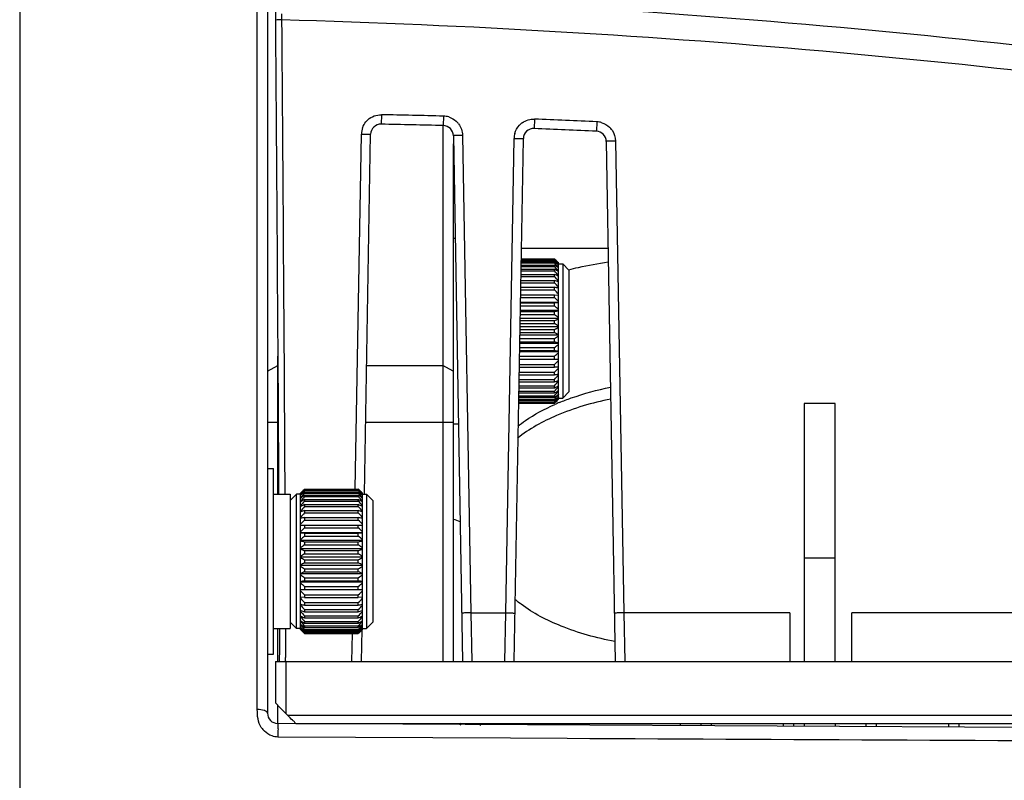
# Model space of a CAD drawing. Units: inches. Extents: x 3873 to 8197, y -1126 to 1578.
# Drawn here: x 5024 to 5071, y 943 to 980 of the extents above; entities that cross this region are included whole.
import ezdxf

# ---------------------------------------------------------------- set-up
doc = ezdxf.new("R2010")
doc.units = ezdxf.units.IN
doc.header["$MEASUREMENT"] = 0
doc.layers.add('02___PRT_ALL_AXES', color=7, linetype='Continuous')
doc.layers.add('1', color=7, linetype='Continuous')
doc.styles.get("Standard").update_dxf_attribs({"font": 'Arial.ttf'})
doc.dimstyles.get("Standard").update_dxf_attribs({"dimtxt": 0.18, "dimasz": 0.18, "dimexe": 0.18, "dimexo": 0.0625, "dimgap": 0.09, "dimtad": 0, "dimtih": 1, "dimtoh": 1, "dimdec": 4, "dimzin": 0, "dimdsep": 46, "dimtxsty": 'Standard', "dimcen": 0.09, "dimadec": 0, "dimazin": 0, "dimtfac": 1, "dimtdec": 4, "dimtofl": 0, "dimtmove": 0, "dimatfit": 3, "dimfxl": 1, "dimtolj": 1, "dimtzin": 0, "dimarcsym": 0})

# ---------------------------------------------------------------- blocks, each defined once
blk = doc.blocks.new('*D61')
at = {"layer": '1', "color": 0, "lineweight": -2, "transparency": 16777216}
for p, q in [((4887.503, 922.31), (4887.503, 1084.783)), ((5233.503, 1006.264), (5233.503, 1084.783)), ((4887.878, 1084.408), (4961.736, 1084.408)), ((5233.128, 1084.408), (5159.269, 1084.408))]:
    blk.add_line(p, q, dxfattribs=at)
at = {"layer": '1', "color": 0, "transparency": 16777216}
for points in [[(4887.878, 1084.47), (4887.878, 1084.345), (4887.503, 1084.408)], [(5233.128, 1084.47), (5233.128, 1084.345), (5233.503, 1084.408)]]:
    blk.add_solid(points, dxfattribs=at)
at = {"layer": 'Defpoints', "color": 0, "transparency": 16777216}
for p in [(5233.503, 1084.408), (5233.503, 1006.264), (4887.503, 922.31)]:
    blk.add_point(p, dxfattribs=at)
at = {"layer": '1', "color": 0, "transparency": 16777216, "insert": (5060.503, 1084.408), "char_height": 20, "attachment_point": 5}
blk.add_mtext('\\A1;346mm [13.6in.]', dxfattribs=at)
blk = doc.blocks.new('*D62')
at = {"layer": '1', "color": 0, "lineweight": -2, "transparency": 16777216}
for p, q in [((5023.503, 1026.68), (5338.242, 1026.68)), ((5337.867, 1026.305), (5337.867, 928.447)), ((5337.867, 633.055), (5337.867, 730.913)), ((5045.003, 632.68), (5338.242, 632.68))]:
    blk.add_line(p, q, dxfattribs=at)
at = {"layer": '1', "color": 0, "transparency": 16777216}
for points in [[(5337.805, 1026.305), (5337.93, 1026.305), (5337.867, 1026.68)], [(5337.805, 633.055), (5337.93, 633.055), (5337.867, 632.68)]]:
    blk.add_solid(points, dxfattribs=at)
at = {"layer": 'Defpoints', "color": 0, "transparency": 16777216}
for p in [(5023.503, 1026.68), (5045.003, 632.68), (5337.867, 632.68)]:
    blk.add_point(p, dxfattribs=at)
at = {"layer": '1', "color": 0, "transparency": 16777216, "insert": (5337.867, 829.68), "char_height": 20, "attachment_point": 5, "rotation": 90}
blk.add_mtext('\\A1;394mm [15.5in.]', dxfattribs=at)

msp = doc.modelspace()

# ---------------------------------------------------------------- linework, layer by layer
at = {"color": 250, "linetype": 'Continuous'}
for p, q in [((5023.503, 1026.68), (5023.503, 778.68)), ((5035.011, 946.353), (5035.011, 1026.588)), ((5035.503, 1026.089), (5035.503, 946.177)), ((5036.187, 980.038), (5036.187, 979.751)), ((5041.02, 975.158), (5041.011, 974.7)), ((5044.028, 975.091), (5044.018, 974.633)), ((5048.437, 974.947), (5048.418, 974.489)), ((5051.453, 974.817), (5051.433, 974.359)), ((5044.003, 974.633), (5044.003, 948.68)), ((5039.751, 957.031), (5040.051, 974.224)), ((5040.196, 956.779), (5040.501, 974.209)), ((5044.506, 974.142), (5044.95, 948.68)), ((5044.956, 974.158), (5045.359, 951.038)), ((5047.046, 951.038), (5047.447, 974.014)), ((5047.455, 948.68), (5047.897, 973.998)), ((5051.911, 973.868), (5052.35, 948.68)), ((5052.361, 973.884), (5052.759, 951.038)), ((5044.503, 973.745), (5044.503, 948.68)), ((5044.503, 969.18), (5044.593, 969.18)), ((5052.001, 968.68), (5047.804, 968.68)), ((5047.794, 968.103), (5049.403, 968.103)), ((5047.795, 968.177), (5049.403, 968.177)), ((5047.795, 968.167), (5049.403, 968.167)), ((5047.795, 968.131), (5049.403, 968.131)), ((5049.403, 968.167), (5049.403, 968.177)), ((5049.403, 968.177), (5049.471, 968.11)), ((5049.421, 968.149), (5049.403, 968.167)), ((5049.403, 968.103), (5049.403, 968.131)), ((5049.403, 968.131), (5049.471, 968.07)), ((5049.438, 968.064), (5049.403, 968.103)), ((5047.785, 967.593), (5049.403, 967.593)), ((5047.787, 967.676), (5049.403, 967.676)), ((5047.789, 967.813), (5049.403, 967.813)), ((5047.79, 967.879), (5049.403, 967.879)), ((5047.792, 967.984), (5049.403, 967.984)), ((5047.793, 968.032), (5049.403, 968.032)), ((5049.403, 967.984), (5049.403, 968.032)), ((5049.403, 967.813), (5049.403, 967.879)), ((5049.403, 967.593), (5049.403, 967.676)), ((5049.593, 967.745), (5049.603, 967.737)), ((5049.596, 967.875), (5049.603, 967.869)), ((5049.599, 967.953), (5049.603, 967.95)), ((5049.603, 961.38), (5049.603, 967.98)), ((5049.803, 967.93), (5049.803, 961.43)), ((5050.103, 967.63), (5049.803, 967.93)), ((5050.103, 967.63), (5050.103, 961.73)), ((5047.777, 967.131), (5049.403, 967.131)), ((5047.781, 967.327), (5049.403, 967.327)), ((5047.782, 967.425), (5049.403, 967.425)), ((5049.403, 967.327), (5049.403, 967.425)), ((5049.403, 967.019), (5049.403, 967.131)), ((5049.59, 967.339), (5049.603, 967.333)), ((5049.591, 967.565), (5049.603, 967.558)), ((5047.769, 966.674), (5049.403, 966.674)), ((5047.771, 966.799), (5049.403, 966.799)), ((5047.775, 967.019), (5049.403, 967.019)), ((5049.403, 966.674), (5049.403, 966.799)), ((5049.591, 967.07), (5049.603, 967.066)), ((5049.595, 966.763), (5049.603, 966.761)), ((5047.763, 966.298), (5049.403, 966.298)), ((5047.765, 966.433), (5049.403, 966.433)), ((5049.403, 966.298), (5049.403, 966.433)), ((5049.403, 966.433), (5049.603, 966.424)), ((5049.603, 965.684), (5047.752, 965.684)), ((5047.756, 965.896), (5049.403, 965.896)), ((5047.758, 966.04), (5049.403, 966.04)), ((5049.603, 966.064), (5047.759, 966.064)), ((5049.403, 966.04), (5049.603, 966.059)), ((5049.403, 965.896), (5049.403, 966.04)), ((5049.603, 965.289), (5047.745, 965.289)), ((5047.748, 965.475), (5049.403, 965.475)), ((5047.751, 965.625), (5049.403, 965.625)), ((5049.403, 965.475), (5049.403, 965.625)), ((5047.736, 964.757), (5049.403, 964.757)), ((5049.603, 964.884), (5047.738, 964.884)), ((5047.741, 965.042), (5049.403, 965.042)), ((5047.743, 965.195), (5049.403, 965.195)), ((5049.403, 965.042), (5049.403, 965.195)), ((5049.403, 964.603), (5049.403, 964.757)), ((5047.728, 964.318), (5049.403, 964.318)), ((5049.603, 964.476), (5047.731, 964.476)), ((5047.733, 964.603), (5049.403, 964.603)), ((5049.403, 964.165), (5049.403, 964.318)), ((5047.72, 963.884), (5049.403, 963.884)), ((5049.603, 964.071), (5047.724, 964.071)), ((5047.725, 964.165), (5049.403, 964.165)), ((5049.403, 963.735), (5049.403, 963.884)), ((5036.003, 956.781), (5036.003, 963.466)), ((5049.603, 963.296), (5047.71, 963.296)), ((5047.711, 963.32), (5049.403, 963.32)), ((5047.713, 963.463), (5049.403, 963.463)), ((5049.603, 963.676), (5047.717, 963.676)), ((5047.718, 963.735), (5049.403, 963.735)), ((5049.403, 963.32), (5049.403, 963.463)), ((5049.603, 963.301), (5049.403, 963.32)), ((5035.503, 962.734), (5036.003, 963.007)), ((5040.305, 963.008), (5044.003, 963.008)), ((5044.503, 962.734), (5044.003, 963.008)), ((5047.704, 962.926), (5049.403, 962.926)), ((5047.706, 963.062), (5049.403, 963.062)), ((5049.403, 962.926), (5049.403, 963.062)), ((5049.603, 962.936), (5049.403, 962.926)), ((5047.694, 962.341), (5049.403, 962.341)), ((5047.697, 962.561), (5049.403, 962.561)), ((5047.7, 962.686), (5049.403, 962.686)), ((5049.403, 962.561), (5049.403, 962.686)), ((5049.403, 962.228), (5049.403, 962.341)), ((5049.603, 962.599), (5049.595, 962.597)), ((5047.686, 961.934), (5049.403, 961.934)), ((5047.688, 962.033), (5049.403, 962.033)), ((5047.692, 962.228), (5049.403, 962.228)), ((5049.403, 961.934), (5049.403, 962.033)), ((5049.603, 962.027), (5049.59, 962.021)), ((5049.603, 962.294), (5049.591, 962.29)), ((5047.679, 961.481), (5049.403, 961.481)), ((5047.68, 961.547), (5049.403, 961.547)), ((5047.682, 961.684), (5049.403, 961.684)), ((5047.684, 961.767), (5049.403, 961.767)), ((5049.403, 961.684), (5049.403, 961.767)), ((5049.403, 961.481), (5049.403, 961.547)), ((5049.603, 961.802), (5049.591, 961.795)), ((5049.603, 961.622), (5049.593, 961.615)), ((5049.603, 961.491), (5049.596, 961.485)), ((5049.603, 961.41), (5049.599, 961.406)), ((5050.103, 961.73), (5049.803, 961.43)), ((5047.673, 961.192), (5049.403, 961.192)), ((5047.673, 961.183), (5049.403, 961.183)), ((5047.674, 961.228), (5049.403, 961.228)), ((5047.675, 961.257), (5049.403, 961.257)), ((5047.676, 961.328), (5049.403, 961.328)), ((5047.677, 961.376), (5049.403, 961.376)), ((5049.403, 961.328), (5049.403, 961.376)), ((5049.403, 961.257), (5049.438, 961.296)), ((5049.471, 961.289), (5049.403, 961.228)), ((5049.403, 961.228), (5049.403, 961.257)), ((5049.471, 961.249), (5049.403, 961.183)), ((5049.403, 961.192), (5049.421, 961.211)), ((5049.403, 961.183), (5049.403, 961.192)), ((5063.003, 961.18), (5061.503, 961.18)), ((5061.503, 961.179), (5061.503, 948.68)), ((5063.003, 948.68), (5063.003, 961.179)), ((5035.503, 960.266), (5036.003, 960.266)), ((5040.257, 960.266), (5044.503, 960.266)), ((5044.503, 960.18), (5044.75, 960.18)), ((5035.503, 958.031), (5035.803, 958.031)), ((5035.803, 949.031), (5035.803, 958.031)), ((5035.803, 956.781), (5036.603, 956.781)), ((5036.603, 956.481), (5036.903, 956.781)), ((5036.603, 956.781), (5036.603, 950.281)), ((5036.903, 950.281), (5036.903, 956.781)), ((5037.103, 950.231), (5037.103, 956.831)), ((5037.103, 956.801), (5037.106, 956.804)), ((5037.103, 956.72), (5037.11, 956.726)), ((5037.235, 956.961), (5037.303, 957.028)), ((5037.235, 956.921), (5037.303, 956.983)), ((5037.303, 956.954), (5037.267, 956.915)), ((5037.303, 957.018), (5037.285, 957)), ((5037.303, 957.028), (5037.303, 957.018)), ((5037.303, 957.028), (5039.903, 957.028)), ((5037.303, 957.018), (5039.903, 957.018)), ((5037.303, 956.983), (5037.303, 956.954)), ((5037.303, 956.983), (5039.903, 956.983)), ((5037.303, 956.954), (5039.903, 956.954)), ((5037.303, 956.883), (5037.303, 956.835)), ((5037.303, 956.883), (5039.903, 956.883)), ((5037.303, 956.835), (5039.903, 956.835)), ((5037.303, 956.73), (5037.303, 956.664)), ((5037.303, 956.73), (5039.903, 956.73)), ((5037.303, 956.664), (5039.903, 956.664)), ((5039.903, 957.018), (5039.903, 957.028)), ((5039.903, 957.028), (5039.971, 956.961)), ((5039.921, 957), (5039.903, 957.018)), ((5039.903, 956.954), (5039.903, 956.983)), ((5039.903, 956.983), (5039.971, 956.921)), ((5039.938, 956.915), (5039.903, 956.954)), ((5039.903, 956.835), (5039.903, 956.883)), ((5039.903, 956.664), (5039.903, 956.73)), ((5040.096, 956.726), (5040.103, 956.72)), ((5040.099, 956.804), (5040.103, 956.801)), ((5040.103, 950.231), (5040.103, 956.831)), ((5040.303, 956.781), (5040.303, 950.281)), ((5040.603, 956.481), (5040.303, 956.781)), ((5037.103, 956.588), (5037.113, 956.596)), ((5037.103, 956.409), (5037.115, 956.416)), ((5037.103, 956.184), (5037.116, 956.19)), ((5037.303, 956.527), (5037.303, 956.444)), ((5037.303, 956.527), (5039.903, 956.527)), ((5037.303, 956.444), (5039.903, 956.444)), ((5037.303, 956.276), (5037.303, 956.178)), ((5037.303, 956.276), (5039.903, 956.276)), ((5037.303, 956.178), (5039.903, 956.178)), ((5039.903, 956.444), (5039.903, 956.527)), ((5039.903, 956.178), (5039.903, 956.276)), ((5040.09, 956.19), (5040.103, 956.184)), ((5040.091, 956.416), (5040.103, 956.409)), ((5040.093, 956.596), (5040.103, 956.588)), ((5040.603, 956.481), (5040.603, 950.581)), ((5037.103, 955.917), (5037.114, 955.921)), ((5037.303, 955.983), (5037.303, 955.87)), ((5037.303, 955.983), (5039.903, 955.983)), ((5037.303, 955.87), (5039.903, 955.87)), ((5039.903, 955.87), (5039.903, 955.983)), ((5040.091, 955.921), (5040.103, 955.917)), ((5037.103, 955.612), (5037.111, 955.614)), ((5037.103, 955.275), (5037.303, 955.284)), ((5037.303, 955.65), (5037.303, 955.525)), ((5037.303, 955.65), (5039.903, 955.65)), ((5037.303, 955.525), (5039.903, 955.525)), ((5037.303, 955.284), (5037.303, 955.149)), ((5037.303, 955.284), (5039.903, 955.284)), ((5039.903, 955.525), (5039.903, 955.65)), ((5039.903, 955.149), (5039.903, 955.284)), ((5039.903, 955.284), (5040.103, 955.275)), ((5040.095, 955.614), (5040.103, 955.612)), ((5040.103, 954.915), (5037.103, 954.915)), ((5037.103, 954.91), (5037.303, 954.891)), ((5037.303, 955.149), (5039.903, 955.149)), ((5037.303, 954.891), (5037.303, 954.747)), ((5037.303, 954.891), (5039.903, 954.891)), ((5037.303, 954.747), (5039.903, 954.747)), ((5039.903, 954.891), (5040.103, 954.91)), ((5039.903, 954.747), (5039.903, 954.891)), ((5040.103, 954.535), (5037.103, 954.535)), ((5037.303, 954.476), (5037.303, 954.326)), ((5037.303, 954.476), (5039.903, 954.476)), ((5037.303, 954.326), (5039.903, 954.326)), ((5039.903, 954.326), (5039.903, 954.476)), ((5040.103, 954.14), (5037.103, 954.14)), ((5037.303, 954.046), (5037.303, 953.893)), ((5037.303, 954.046), (5039.903, 954.046)), ((5037.303, 953.893), (5039.903, 953.893)), ((5039.903, 953.893), (5039.903, 954.046)), ((5040.103, 953.735), (5037.103, 953.735)), ((5040.103, 953.327), (5037.103, 953.327)), ((5037.303, 953.608), (5037.303, 953.454)), ((5037.303, 953.608), (5039.903, 953.608)), ((5037.303, 953.454), (5039.903, 953.454)), ((5039.903, 953.454), (5039.903, 953.608)), ((5063.003, 953.68), (5061.503, 953.68)), ((5040.103, 952.922), (5037.103, 952.922)), ((5037.303, 953.169), (5037.303, 953.016)), ((5037.303, 953.169), (5039.903, 953.169)), ((5037.303, 953.016), (5039.903, 953.016)), ((5039.903, 953.016), (5039.903, 953.169)), ((5040.103, 952.527), (5037.103, 952.527)), ((5037.303, 952.735), (5037.303, 952.586)), ((5037.303, 952.735), (5039.903, 952.735)), ((5037.303, 952.586), (5039.903, 952.586)), ((5039.903, 952.586), (5039.903, 952.735)), ((5037.303, 952.171), (5037.103, 952.152)), ((5040.103, 952.147), (5037.103, 952.147)), ((5037.303, 952.315), (5037.303, 952.171)), ((5037.303, 952.315), (5039.903, 952.315)), ((5037.303, 952.171), (5039.903, 952.171)), ((5037.303, 951.913), (5037.303, 951.778)), ((5037.303, 951.913), (5039.903, 951.913)), ((5039.903, 952.171), (5039.903, 952.315)), ((5040.103, 952.152), (5039.903, 952.171)), ((5039.903, 951.778), (5039.903, 951.913)), ((5037.303, 951.778), (5037.103, 951.787)), ((5037.111, 951.448), (5037.103, 951.45)), ((5037.303, 951.778), (5039.903, 951.778)), ((5037.303, 951.537), (5037.303, 951.412)), ((5037.303, 951.537), (5039.903, 951.537)), ((5037.303, 951.412), (5039.903, 951.412)), ((5040.103, 951.787), (5039.903, 951.778)), ((5039.903, 951.412), (5039.903, 951.537)), ((5040.103, 951.45), (5040.095, 951.448)), ((5037.114, 951.141), (5037.103, 951.145)), ((5037.303, 951.192), (5037.303, 951.079)), ((5037.303, 951.192), (5039.903, 951.192)), ((5037.303, 951.079), (5039.903, 951.079)), ((5039.903, 951.079), (5039.903, 951.192)), ((5040.103, 951.145), (5040.091, 951.141)), ((5045.359, 951.038), (5045.408, 948.68)), ((5045.359, 951.038), (5047.046, 951.038)), ((5046.997, 948.68), (5047.046, 951.038)), ((5052.759, 951.038), (5052.808, 948.68)), ((5060.803, 951.038), (5052.759, 951.038)), ((5060.803, 951.038), (5060.803, 948.68)), ((5063.803, 948.68), (5063.803, 951.038)), ((5075.846, 951.038), (5063.803, 951.038)), ((5036.603, 950.581), (5036.903, 950.281)), ((5037.116, 950.872), (5037.103, 950.878)), ((5037.115, 950.646), (5037.103, 950.653)), ((5037.113, 950.466), (5037.103, 950.473)), ((5037.303, 950.884), (5037.303, 950.786)), ((5037.303, 950.884), (5039.903, 950.884)), ((5037.303, 950.786), (5039.903, 950.786)), ((5037.303, 950.618), (5037.303, 950.535)), ((5037.303, 950.618), (5039.903, 950.618)), ((5037.303, 950.535), (5039.903, 950.535)), ((5039.903, 950.786), (5039.903, 950.884)), ((5039.903, 950.535), (5039.903, 950.618)), ((5040.103, 950.878), (5040.09, 950.872)), ((5040.103, 950.653), (5040.091, 950.646)), ((5040.103, 950.473), (5040.093, 950.466)), ((5040.603, 950.581), (5040.303, 950.281)), ((5035.803, 950.281), (5036.603, 950.281)), ((5036.003, 948.68), (5036.003, 950.281)), ((5036.08, 950.281), (5036.08, 949.978)), ((5036.08, 949.978), (5036.08, 949.65)), ((5037.11, 950.336), (5037.103, 950.342)), ((5037.106, 950.257), (5037.103, 950.261)), ((5037.303, 950.079), (5037.235, 950.14)), ((5037.303, 950.034), (5037.235, 950.1)), ((5037.267, 950.147), (5037.303, 950.108)), ((5037.285, 950.062), (5037.303, 950.043)), ((5037.303, 950.398), (5037.303, 950.332)), ((5037.303, 950.398), (5039.903, 950.398)), ((5037.303, 950.332), (5039.903, 950.332)), ((5037.303, 950.227), (5037.303, 950.179)), ((5037.303, 950.227), (5039.903, 950.227)), ((5037.303, 950.179), (5039.903, 950.179)), ((5037.303, 950.108), (5037.303, 950.079)), ((5037.303, 950.108), (5039.903, 950.108)), ((5037.303, 950.079), (5039.903, 950.079)), ((5037.303, 950.043), (5037.303, 950.034)), ((5037.303, 950.043), (5039.903, 950.043)), ((5037.303, 950.034), (5039.903, 950.034)), ((5039.597, 948.68), (5039.625, 950.04)), ((5039.903, 950.332), (5039.903, 950.398)), ((5039.903, 950.179), (5039.903, 950.227)), ((5039.903, 950.108), (5039.938, 950.147)), ((5039.971, 950.14), (5039.903, 950.079)), ((5039.903, 950.079), (5039.903, 950.108)), ((5039.971, 950.1), (5039.903, 950.034)), ((5039.903, 950.043), (5039.921, 950.062)), ((5039.903, 950.034), (5039.903, 950.043)), ((5040.055, 948.68), (5040.082, 950.231)), ((5040.103, 950.342), (5040.096, 950.336)), ((5040.103, 950.261), (5040.099, 950.257)), ((5036.08, 949.65), (5036.079, 949.356)), ((5035.503, 949.031), (5035.803, 949.031)), ((5036.078, 949.098), (5036.076, 948.882)), ((5036.079, 949.356), (5036.078, 949.098)), ((5035.885, 948.68), (5035.885, 946.675)), ((5035.885, 948.68), (5142.903, 948.68)), ((5036.394, 948.68), (5036.394, 946.16)), ((5036.139, 946.418), (5035.885, 946.675)), ((5036.003, 945.677), (5036.003, 946.557)), ((5036.394, 946.16), (5036.139, 946.418)), ((5036.394, 946.16), (5036.47, 946.085)), ((5143.503, 945.114), (5036, 945.677)), ((5036.47, 946.085), (5051.661, 946.085)), ((5036.88, 945.68), (5142.903, 945.68)), ((5044.003, 945.68), (5044.003, 945.635)), ((5044.503, 945.68), (5044.503, 945.633)), ((5044.774, 945.663), (5044.798, 945.647)), ((5044.814, 945.696), (5044.838, 945.68)), ((5049.732, 945.617), (5049.732, 945.68)), ((5049.997, 946.085), (5142.785, 946.092)), ((5051.661, 946.085), (5078.036, 946.086)), ((5055.503, 945.575), (5055.503, 945.68)), ((5056.503, 945.57), (5056.503, 945.68)), ((5057.003, 945.567), (5057.003, 945.68)), ((5060.503, 945.549), (5060.503, 945.68)), ((5061.003, 945.546), (5061.003, 945.68)), ((5061.503, 945.68), (5061.503, 945.544)), ((5063.003, 945.68), (5063.003, 945.536)), ((5064.503, 945.528), (5064.503, 945.68)), ((5065.003, 945.525), (5065.003, 945.68)), ((5068.503, 945.507), (5068.503, 945.68)), ((5069.003, 945.504), (5069.003, 945.68)), ((5047.28, 944.96), (5036.012, 945.019)), ((5050.011, 944.946), (5047.28, 944.96))]:
    msp.add_line(p, q, dxfattribs=at)
msp.add_lwpolyline([(5036.076, 948.882), (5036.074, 948.708), (5036.073, 948.68)], dxfattribs=at)
for centre, radius, start, end in [((5168.653, 980.837), 132.77, 180.02091, 180.47212), ((5041.002, 974.206), 0.952, 131.7474, 139.8994), ((5017.933, -134.726), 1110.124, 88.653056, 88.80834), ((5044.005, 974.137), 0.954, 73.059, 88.6169), ((5044.005, 974.14), 0.952, 37.6119, 47.4135), ((5048.398, 973.996), 0.952, 125.6331, 136.8774), ((5002.279, -129.375), 1105.286, 87.450076, 87.606586), ((5051.41, 973.862), 0.956, 72.2275, 87.4053), ((5041.007, 974.207), 0.956, 159.8837, 178.9376), ((5041.001, 974.2), 0.5, 88.8083, 179), ((5017.936, -134.612), 1109.552, 88.653049, 88.80835), ((5044.006, 974.133), 0.5, 1, 88.653), ((5048.397, 973.99), 0.5, 87.6066, 179), ((5002.284, -129.259), 1104.712, 87.450068, 87.606596), ((5051.411, 973.86), 0.5, 1, 87.45), ((5051.409, 973.866), 0.952, 34.7438, 45.9578), ((5048.401, 973.997), 0.954, 164.2626, 178.9696), ((5025.634, 945.322), 32.967, 43.3608, 43.8199), ((5027.159, 945.418), 31.823, 45.1496, 45.598), ((5024.696, 945.372), 33.572, 42.1081, 42.5254), ((5026.89, 945.143), 32.209, 45.3193, 45.4858), ((5028.607, 944.998), 31.106, 47.7116, 47.8774), ((5030.396, 944.463), 30.278, 50.6444, 51.1151), ((5023.513, 944.799), 34.754, 41.3494, 41.846), ((5032.225, 943.378), 29.922, 54.5192, 54.9647), ((5023.203, 944.596), 35.006, 41.0493, 41.5453), ((5033.959, 941.264), 30.595, 59.2757, 59.684), ((5023.359, 944.392), 34.879, 41.199, 41.6954), ((5028.377, 946.647), 30.093, 45.1439, 45.3194), ((5029.959, 946.485), 29.097, 47.5467, 47.7116), ((5035.49, 937.122), 33.344, 64.9857, 65.3399), ((5023.971, 944.184), 34.385, 41.8042, 42.3017), ((5036.723, 928.266), 40.882, 71.6537, 71.9315), ((5025.001, 943.954), 33.577, 42.888, 43.3871), ((5037.581, 903.996), 63.906, 79.16454, 79.33961), ((5026.385, 943.663), 32.547, 44.4915, 44.9917), ((5028.035, 943.244), 31.434, 46.6748, 47.1738), ((5029.848, 942.583), 30.429, 49.5165, 50.0098), ((5037.41, 1016.732), 52.495, 283.2066, 283.4309), ((5031.709, 941.485), 29.81, 53.1109, 53.5901), ((5036.445, 1000.103), 37.236, 290.3645, 290.6931), ((5033.502, 939.586), 30.014, 57.5589, 58.0102), ((5035.115, 993.227), 31.854, 296.6504, 297.0536), ((5035.115, 936.133), 31.854, 62.9464, 63.3496), ((5033.502, 989.774), 30.014, 301.9898, 302.4411), ((5036.445, 929.256), 37.236, 69.3069, 69.6355), ((5031.709, 987.875), 29.81, 306.4099, 306.8891), ((5037.41, 912.628), 52.495, 76.5691, 76.7934), ((5029.848, 986.777), 30.429, 309.9902, 310.4835), ((5028.035, 986.116), 31.434, 312.8262, 313.3252), ((5026.385, 985.697), 32.547, 315.0083, 315.5085), ((5037.581, 1025.364), 63.906, 280.66039, 280.83546), ((5025.001, 985.406), 33.577, 316.6129, 317.112), ((5036.723, 1001.094), 40.882, 288.0685, 288.3463), ((5023.971, 985.175), 34.385, 317.6983, 318.1958), ((5035.49, 992.238), 33.344, 294.6601, 295.0143), ((5023.359, 984.967), 34.879, 318.3046, 318.801), ((5033.959, 988.096), 30.595, 300.316, 300.7243), ((5023.203, 984.763), 35.006, 318.4547, 318.9507), ((5032.225, 985.981), 29.922, 305.0353, 305.4808), ((5023.513, 984.561), 34.754, 318.154, 318.6506), ((5030.396, 984.896), 30.278, 308.8849, 309.3556), ((5025.634, 984.037), 32.967, 316.1801, 316.6392), ((5024.696, 983.987), 33.572, 317.4746, 317.8919), ((5029.959, 982.875), 29.097, 312.2884, 312.4533), ((5053.798, 951.136), 10.907, 112.3799, 113.697), ((5027.159, 983.941), 31.823, 314.402, 314.8504), ((5028.607, 984.361), 31.106, 312.1226, 312.2884), ((5026.89, 984.216), 32.208, 314.5142, 314.6807), ((5028.377, 982.712), 30.093, 314.6807, 314.8561), ((5059.546, 934.27), 31.823, 134.402, 134.8504), ((5061.071, 934.173), 32.967, 136.1801, 136.6392), ((5062.009, 934.223), 33.572, 137.4746, 137.8919), ((5058.328, 935.498), 30.093, 134.6807, 134.8561), ((5063.192, 933.65), 34.754, 138.154, 138.6506), ((5063.503, 933.447), 35.006, 138.4547, 138.9507), ((5056.746, 935.336), 29.097, 132.2884, 132.4533), ((5056.31, 933.314), 30.278, 128.8849, 129.3556), ((5054.481, 932.229), 29.922, 125.0353, 125.4808), ((5059.816, 933.994), 32.208, 134.5142, 134.6807), ((5058.098, 933.85), 31.106, 132.1226, 132.2884), ((5020.896, 933.314), 30.278, 50.6444, 51.1151), ((5014.013, 933.65), 34.754, 41.3494, 41.846), ((5022.725, 932.229), 29.922, 54.5192, 54.9647), ((5013.703, 933.447), 35.006, 41.0493, 41.5453), ((5016.134, 934.173), 32.967, 43.3608, 43.8199), ((5017.659, 934.27), 31.823, 45.1496, 45.598), ((5015.196, 934.223), 33.572, 42.1081, 42.5254), ((5017.39, 933.994), 32.209, 45.3193, 45.4858), ((5019.107, 933.849), 31.106, 47.7116, 47.8774), ((5018.877, 935.498), 30.093, 45.1439, 45.3194), ((5020.459, 935.336), 29.097, 47.5467, 47.7116), ((5063.347, 933.243), 34.879, 138.3046, 138.801), ((5062.735, 933.035), 34.385, 137.6983, 138.1958), ((5052.746, 930.115), 30.595, 120.316, 120.7243), ((5051.215, 925.973), 33.344, 114.6601, 115.0143), ((5024.459, 930.115), 30.595, 59.2757, 59.684), ((5013.859, 933.243), 34.879, 41.199, 41.6954), ((5025.99, 925.973), 33.344, 64.9857, 65.3399), ((5014.471, 933.035), 34.385, 41.8042, 42.3017), ((5061.704, 932.805), 33.577, 136.6129, 137.112), ((5049.982, 917.117), 40.882, 108.0685, 108.3463), ((5027.223, 917.117), 40.882, 71.6537, 71.9315), ((5015.501, 932.805), 33.577, 42.888, 43.3871), ((5060.321, 932.514), 32.547, 135.0083, 135.5085), ((5049.125, 892.847), 63.906, 100.66039, 100.83546), ((5028.081, 892.847), 63.906, 79.16454, 79.33961), ((5016.885, 932.514), 32.547, 44.4915, 44.9917), ((5043.564, 952.311), 3.381, 67.8661, 73.7314), ((5058.671, 932.095), 31.434, 132.8262, 133.3252), ((5056.858, 931.434), 30.429, 129.9902, 130.4835), ((5018.535, 932.095), 31.434, 46.6748, 47.1738), ((5020.348, 931.434), 30.429, 49.5165, 50.0098), ((5049.296, 1005.583), 52.495, 256.5691, 256.7934), ((5054.996, 930.336), 29.81, 126.4099, 126.8891), ((5027.91, 1005.583), 52.495, 283.2066, 283.4309), ((5022.209, 930.336), 29.81, 53.1109, 53.5901), ((5050.26, 988.954), 37.236, 249.3069, 249.6355), ((5053.203, 928.437), 30.014, 121.9898, 122.4411), ((5026.945, 988.954), 37.236, 290.3645, 290.6931), ((5024.002, 928.437), 30.014, 57.5589, 58.0102), ((5051.591, 982.078), 31.854, 242.9464, 243.3496), ((5051.591, 924.984), 31.854, 116.6504, 117.0536), ((5053.203, 978.625), 30.014, 237.5589, 238.0102), ((5025.615, 982.078), 31.854, 296.6504, 297.0536), ((5025.615, 924.984), 31.854, 62.9464, 63.3496), ((5024.002, 978.625), 30.014, 301.9898, 302.4411), ((5050.26, 918.107), 37.236, 110.3645, 110.6931), ((5054.996, 976.726), 29.81, 233.1109, 233.5901), ((5026.945, 918.107), 37.236, 69.3069, 69.6355), ((5022.209, 976.726), 29.81, 306.4099, 306.8891), ((5049.296, 901.479), 52.495, 103.2066, 103.4309), ((5056.858, 975.628), 30.429, 229.5165, 230.0098), ((5027.91, 901.479), 52.495, 76.5691, 76.7934), ((5020.348, 975.628), 30.429, 309.9902, 310.4835), ((5058.671, 974.967), 31.434, 226.6748, 227.1738), ((5018.535, 974.967), 31.434, 312.8262, 313.3252), ((5060.321, 974.548), 32.547, 224.4915, 224.9917), ((5061.704, 974.257), 33.577, 222.888, 223.3871), ((5049.125, 1014.215), 63.906, 259.16454, 259.33961), ((5016.885, 974.548), 32.547, 315.0083, 315.5085), ((5028.081, 1014.215), 63.906, 280.66039, 280.83546), ((5015.501, 974.257), 33.577, 316.6129, 317.112), ((5062.735, 974.027), 34.385, 221.8042, 222.3017), ((5049.982, 989.945), 40.882, 251.6537, 251.9315), ((5027.223, 989.945), 40.882, 288.0685, 288.3463), ((5014.471, 974.027), 34.385, 317.6983, 318.1958), ((5063.347, 973.818), 34.879, 221.199, 221.6954), ((5063.503, 973.614), 35.006, 221.0493, 221.5453), ((5063.192, 973.412), 34.754, 221.3494, 221.846), ((5054.481, 974.832), 29.922, 234.5192, 234.9647), ((5052.746, 976.947), 30.595, 239.2757, 239.684), ((5051.215, 981.089), 33.344, 244.9857, 245.3399), ((5025.99, 981.089), 33.344, 294.6601, 295.0143), ((5013.859, 973.818), 34.879, 318.3046, 318.801), ((5024.459, 976.947), 30.595, 300.316, 300.7243), ((5013.703, 973.614), 35.006, 318.4547, 318.9507), ((5022.725, 974.832), 29.922, 305.0353, 305.4808), ((5014.013, 973.412), 34.754, 318.154, 318.6506), ((5062.009, 972.838), 33.572, 222.1081, 222.5254), ((5061.071, 972.888), 32.967, 223.3608, 223.8199), ((5059.546, 972.792), 31.823, 225.1496, 225.598), ((5058.328, 971.564), 30.093, 225.1439, 225.3194), ((5056.746, 971.726), 29.097, 227.5467, 227.7116), ((5056.31, 973.747), 30.278, 230.6444, 231.1151), ((5058.098, 973.212), 31.106, 227.7116, 227.8774), ((5059.816, 973.068), 32.209, 225.3193, 225.4858), ((5020.896, 973.747), 30.278, 308.8849, 309.3556), ((5016.134, 972.888), 32.967, 316.1801, 316.6392), ((5017.659, 972.792), 31.823, 314.402, 314.8504), ((5015.196, 972.838), 33.572, 317.4746, 317.8919), ((5019.107, 973.212), 31.106, 312.1226, 312.2884), ((5017.39, 973.067), 32.208, 314.5142, 314.6807), ((5020.459, 971.726), 29.097, 312.2884, 312.4533), ((5018.877, 971.564), 30.093, 314.6807, 314.8561), ((5036.003, 946.177), 0.5, 180, 269.7), ((5052.858, 958.566), 14.746, 241.1349, 241.5689), ((5036.117, 946.098), 1.101, 214.0132, 226.2016), ((5052.07, 956.677), 13.211, 236.605, 236.9951)]:
    msp.add_arc(centre, radius, start, end, dxfattribs=at)
for points, knots in [([(5142.952, 963.668), (5134.354, 966.46), (5116.886, 971.232), (5081.361, 978.055), (5054.255, 980.465), (5036.188, 980.981)], [0, 0, 0, 0, 0.250034, 0.500095, 1, 1, 1, 1]), ([(5036.187, 979.751), (5036.116, 979.75), (5036.003, 979.759), (5035.939, 979.739), (5035.884, 979.75), (5035.887, 979.743)], [0, 0, 0, 0, 0.710399, 0.926235, 1, 1, 1, 1]), ([(5142.903, 962.558), (5134.305, 965.331), (5116.84, 970.069), (5081.33, 976.844), (5054.242, 979.239), (5036.187, 979.751)], [0, 0, 0, 0, 0.250035, 0.500096, 1, 1, 1, 1]), ([(5040.051, 974.224), (5040.108, 974.223), (5040.211, 974.218), (5040.362, 974.224), (5040.43, 974.201), (5040.501, 974.22), (5040.501, 974.209)], [0, 0, 0, 0, 0.382016, 0.706928, 0.923438, 1, 1, 1, 1]), ([(5044.956, 974.158), (5044.899, 974.157), (5044.796, 974.152), (5044.645, 974.158), (5044.577, 974.135), (5044.506, 974.154), (5044.506, 974.142)], [0, 0, 0, 0, 0.382016, 0.706928, 0.923438, 1, 1, 1, 1]), ([(5047.447, 974.014), (5047.504, 974.013), (5047.607, 974.008), (5047.758, 974.014), (5047.826, 973.991), (5047.897, 974.01), (5047.897, 973.998)], [0, 0, 0, 0, 0.382016, 0.706928, 0.923438, 1, 1, 1, 1]), ([(5052.361, 973.884), (5052.303, 973.883), (5052.201, 973.878), (5052.05, 973.884), (5051.982, 973.861), (5051.91, 973.88), (5051.911, 973.868)], [0, 0, 0, 0, 0.382016, 0.706928, 0.923438, 1, 1, 1, 1]), ([(5050.092, 967.652), (5050.248, 967.69), (5050.88, 967.837), (5051.518, 967.955), (5052.001, 968.027)], [0, 0, 0, 0, 0.247751, 1, 1, 1, 1]), ([(5049.645, 961.221), (5049.833, 961.299), (5050.638, 961.605), (5051.473, 961.828), (5052.117, 961.958)], [0, 0, 0, 0, 0.236362, 1, 1, 1, 1]), ([(5052.127, 961.386), (5051.231, 961.206), (5049.644, 960.744), (5048.181, 959.946), (5047.613, 959.49)], [0, 0, 0, 0, 0.556503, 1, 1, 1, 1]), ([(5047.623, 960.072), (5047.743, 960.167), (5048.302, 960.579), (5048.92, 960.906), (5049.414, 961.123)], [0, 0, 0, 0, 0.220872, 1, 1, 1, 1]), ([(5047.786, 951.45), (5047.76, 951.469), (5047.659, 951.546), (5047.56, 951.626), (5047.488, 951.687)], [0, 0, 0, 0, 0.258561, 1, 1, 1, 1]), ([(5052.326, 949.649), (5051.438, 949.816), (5049.85, 950.252), (5048.375, 951.011), (5047.786, 951.45)], [0, 0, 0, 0, 0.551543, 1, 1, 1, 1]), ([(5045.359, 951.038), (5045.302, 951.037), (5045.199, 951.032), (5045.049, 951.038), (5044.98, 951.015), (5044.909, 951.034), (5044.909, 951.022)], [0, 0, 0, 0, 0.382015, 0.706927, 0.923437, 1, 1, 1, 1]), ([(5047.046, 951.038), (5047.103, 951.037), (5047.206, 951.032), (5047.357, 951.038), (5047.425, 951.015), (5047.496, 951.034), (5047.496, 951.022)], [0, 0, 0, 0, 0.382016, 0.706928, 0.923438, 1, 1, 1, 1]), ([(5052.759, 951.038), (5052.702, 951.037), (5052.599, 951.032), (5052.449, 951.038), (5052.38, 951.015), (5052.309, 951.034), (5052.309, 951.022)], [0, 0, 0, 0, 0.382015, 0.706927, 0.923437, 1, 1, 1, 1]), ([(5036.38, 950.283), (5036.38, 950.144), (5036.38, 949.694), (5036.379, 949.244), (5036.373, 948.933)], [0, 0, 0, 0, 0.309778, 1, 1, 1, 1]), ([(5036.373, 948.933), (5036.372, 948.87), (5036.345, 948.817), (5036.382, 948.68), (5036.361, 948.68)], [0, 0, 0, 0, 0.745552, 1, 1, 1, 1]), ([(5035.503, 946.177), (5035.503, 946.24), (5035.288, 946.343), (5035.128, 946.353), (5035.011, 946.353)], [0, 0, 0, 0, 0.349654, 1, 1, 1, 1]), ([(5036, 945.677), (5036.016, 945.677), (5035.989, 945.58), (5036.02, 945.484), (5036.007, 945.261), (5036.012, 945.108), (5036.012, 945.019)], [0, 0, 0, 0, 0.070801, 0.275145, 0.595193, 1, 1, 1, 1]), ([(5036.88, 945.68), (5036.857, 945.68), (5036.817, 945.763), (5036.668, 945.867), (5036.554, 946.001), (5036.47, 946.085)], [0, 0, 0, 0, 0.12124, 0.38144, 1, 1, 1, 1]), ([(5143.503, 944.477), (5135.76, 944.514), (5104.597, 944.666), (5073.433, 944.825), (5050.011, 944.946)], [0, 0, 0, 0, 0.248438, 1, 1, 1, 1])]:
    msp.add_open_spline(points, degree=3, knots=knots, dxfattribs=at)
for points in [[(5035.887, 979.743), (5035.946, 972.09), (5035.999, 964.436), (5036.044, 956.782)], [(5036.187, 979.751), (5036.246, 972.094), (5036.299, 964.437), (5036.344, 956.779)], [(5040.109, 974.535), (5040.147, 974.638), (5040.203, 974.736), (5040.274, 974.82)], [(5040.368, 974.917), (5040.541, 975.071), (5040.789, 975.162), (5041.02, 975.158)], [(5044.283, 975.05), (5044.418, 975.009), (5044.545, 974.936), (5044.649, 974.841)], [(5047.844, 974.77), (5048.011, 974.89), (5048.231, 974.955), (5048.437, 974.947)], [(5051.701, 974.772), (5051.838, 974.728), (5051.968, 974.65), (5052.071, 974.55)], [(5044.759, 974.721), (5044.88, 974.563), (5044.952, 974.357), (5044.956, 974.158)], [(5047.483, 974.256), (5047.523, 974.4), (5047.601, 974.538), (5047.703, 974.647)], [(5052.191, 974.409), (5052.296, 974.258), (5052.357, 974.068), (5052.361, 973.884)], [(5035.205, 945.483), (5035.038, 945.729), (5035.011, 946.056), (5035.011, 946.353)], [(5035.726, 945.071), (5035.589, 945.121), (5035.46, 945.203), (5035.355, 945.304)], [(5036.012, 945.019), (5035.915, 945.019), (5035.817, 945.039), (5035.726, 945.071)]]:
    msp.add_open_spline(points, degree=3, dxfattribs=at)
at = {"layer": '02___PRT_ALL_AXES', "color": 250, "linetype": 'Continuous'}
for p, q in [((5049.603, 967.93), (5049.803, 967.93)), ((5049.603, 961.43), (5049.803, 961.43)), ((5037.103, 956.781), (5036.903, 956.781)), ((5040.103, 956.781), (5040.303, 956.781)), ((5037.103, 950.281), (5036.903, 950.281)), ((5040.103, 950.281), (5040.303, 950.281))]:
    msp.add_line(p, q, dxfattribs=at)

# ---------------------------------------------------------------- dimensions: what is measured, and where the dimension line sits
at = {"layer": '1', "color": 250}
dim = msp.add_linear_dim(base=(5233.503, 1084.408), p1=(4887.503, 922.31), p2=(5233.503, 1006.264), dimstyle='Standard', override={"dimtxt": 20, "dimasz": 0.375, "dimexe": 0.375, "dimexo": 0, "dimtih": 0, "dimtoh": 0, "dimdec": 0, "dimpost": 'mm', "dimcen": 0.375, "dimtdec": 0, "dimatfit": 0}, dxfattribs=at)
dim.commit()
dim.dimension.update_dxf_attribs({"geometry": '*D61', "text_midpoint": (5060.503, 1084.408)})
dim = msp.add_linear_dim(base=(5337.867, 632.68), p1=(5023.503, 1026.68), p2=(5045.003, 632.68), angle=90, dimstyle='Standard', override={"dimtxt": 20, "dimasz": 0.375, "dimexe": 0.375, "dimexo": 0, "dimtih": 0, "dimtoh": 0, "dimdec": 0, "dimpost": 'mm', "dimcen": 0.375, "dimtdec": 0, "dimatfit": 0}, dxfattribs=at)
dim.commit()
dim.dimension.update_dxf_attribs({"geometry": '*D62', "text_midpoint": (5337.867, 829.68)})

doc.saveas('drawing.dxf')
